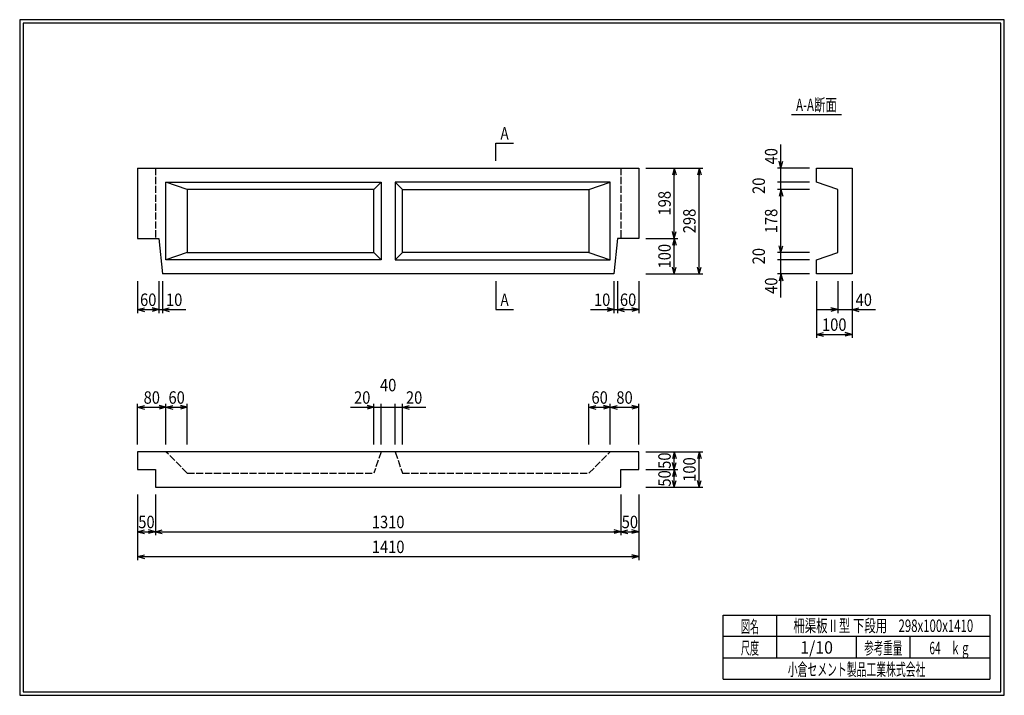
# Model space of a CAD drawing. Extents: x 639 to 916, y 44 to 234.
import ezdxf
from ezdxf.enums import TextEntityAlignment as Align

# ---------------------------------------------------------------- set-up
doc = ezdxf.new("R2010")
doc.units = 0
for name, pattern in [('太い実線', [0]), ('太い点線', [2.5, 2, -0.5]), ('極太の実線', [0]), ('細い実線', [0])]:
    doc.linetypes.add(name, pattern=pattern)
doc.layers.get('0').update_dxf_attribs({"linetype": 'CONTINUOUS'})
doc.layers.add('GR1-1', color=7, linetype='CONTINUOUS')
doc.styles.add('FX_VECTOR', font='MONOTXT.SHX', dxfattribs={"bigfont": 'BIGFONT.SHX'})
doc.styles.add('STYLE1', font='MONOTXT.SHX', dxfattribs={"bigfont": 'extfont.shx'})
doc.dimstyles.new('FXDIMINFO', dxfattribs={"dimtxt": 3.5, "dimasz": 2, "dimexe": 1, "dimexo": 2, "dimgap": 1, "dimtad": 1, "dimtxsty": 'STYLE1', "dimblk1": 'FXTIP_ARROW_S', "dimblk2": 'FXTIP_ARROW_E', "dimsah": 1, "dimcen": 2.5, "dimdle": 6, "dimclrd": 7, "dimclre": 7, "dimclrt": 7, "dimazin": 3, "dimtfac": 1, "dimtmove": 0, "dimatfit": 3})

# ---------------------------------------------------------------- blocks, each defined once
blk = doc.blocks.new('FXTIP_ARROW_S')
at = {"color": 0, "linetype": 'CONTINUOUS'}
for q in [(-1, 0), (-0.965926, 0.258819), (-0.965926, -0.258819)]:
    blk.add_line((0, 0), q, dxfattribs=at)
blk = doc.blocks.new('FXTIP_ARROW_E')
at = {"color": 0, "linetype": 'CONTINUOUS'}
for q in [(-1, 0), (-0.965926, 0.258819), (-0.965926, -0.258819)]:
    blk.add_line((0, 0), q, dxfattribs=at)
blk = doc.blocks.new('*D19')
at = {"layer": 'GR1-1', "color": 7, "linetype": '細い実線'}
for p, q in [((815.006024, 172.853229), (824.006049, 172.853229)), ((823.006049, 162.853223), (823.006049, 172.853229))]:
    blk.add_line(p, q, dxfattribs=at)
at = {"layer": 'GR1-1', "color": 7, "linetype": '細い実線', "xscale": 2, "yscale": 2}
for name, p, rotation in [('FXTIP_ARROW_E', (823.006049, 172.853229), 90), ('FXTIP_ARROW_S', (823.006049, 162.853223), 270)]:
    blk.add_blockref(name, p, dxfattribs=dict(at, rotation=rotation))
at = {"layer": 'GR1-1', "color": 7, "linetype": '細い実線', "style": 'FX_VECTOR', "width": 0.657143}
blk.add_text('100', height=3.5, rotation=90, dxfattribs=at).set_placement((822.006055, 164.403223), (822.006055, 171.303223), align=Align.FIT)
blk = doc.blocks.new('*D20')
at = {"layer": 'GR1-1', "color": 7, "linetype": '細い実線'}
blk.add_line((823.006049, 172.853229), (823.006049, 192.653229), dxfattribs=at)
at = {"layer": 'GR1-1', "color": 7, "linetype": '細い実線', "xscale": 2, "yscale": 2}
for name, p, rotation in [('FXTIP_ARROW_E', (823.006049, 192.653229), 90), ('FXTIP_ARROW_S', (823.006049, 172.853229), 270)]:
    blk.add_blockref(name, p, dxfattribs=dict(at, rotation=rotation))
at = {"layer": 'GR1-1', "color": 7, "linetype": '細い実線', "style": 'FX_VECTOR', "width": 0.657143}
blk.add_text('198', height=3.5, rotation=90, dxfattribs=at).set_placement((822.006055, 179.303235), (822.006055, 186.203235), align=Align.FIT)
blk = doc.blocks.new('*D21')
at = {"layer": 'GR1-1', "color": 7, "linetype": '細い実線'}
for p, q in [((815.006049, 192.653229), (831.006049, 192.653229)), ((830.006049, 162.853223), (830.006049, 192.653229)), ((815.006024, 162.853223), (831.006049, 162.853223))]:
    blk.add_line(p, q, dxfattribs=at)
at = {"layer": 'GR1-1', "color": 7, "linetype": '細い実線', "xscale": 2, "yscale": 2}
for name, p, rotation in [('FXTIP_ARROW_E', (830.006049, 192.653229), 90), ('FXTIP_ARROW_S', (830.006049, 162.853223), 270)]:
    blk.add_blockref(name, p, dxfattribs=dict(at, rotation=rotation))
at = {"layer": 'GR1-1', "color": 7, "linetype": '細い実線', "style": 'FX_VECTOR', "width": 0.657143}
blk.add_text('298', height=3.5, rotation=90, dxfattribs=at).set_placement((829.006055, 174.303223), (829.006055, 181.203223), align=Align.FIT)
blk = doc.blocks.new('*D22')
at = {"layer": 'GR1-1', "color": 7, "linetype": '細い実線'}
for p, q in [((807.006049, 160.853223), (807.006049, 151.853223)), ((813.006024, 160.853223), (813.006024, 151.853223)), ((807.006049, 152.853223), (813.006024, 152.853223))]:
    blk.add_line(p, q, dxfattribs=at)
at = {"layer": 'GR1-1', "color": 7, "linetype": '細い実線', "xscale": 2, "yscale": 2}
for name, p, rotation in [('FXTIP_ARROW_S', (807.006049, 152.853223), 180), ('FXTIP_ARROW_E', (813.006024, 152.853223), 360)]:
    blk.add_blockref(name, p, dxfattribs=dict(at, rotation=rotation))
at = {"layer": 'GR1-1', "color": 7, "linetype": '細い実線', "style": 'FX_VECTOR', "width": 0.657143}
blk.add_text('60', height=3.5, dxfattribs=at).set_placement((807.705957, 153.853223), (812.305957, 153.853223), align=Align.FIT)
blk = doc.blocks.new('*D23')
at = {"layer": 'GR1-1', "color": 7, "linetype": '細い実線'}
for p, q in [((806.006049, 160.853223), (806.006049, 151.853223)), ((799.406049, 152.853223), (806.006049, 152.853223)), ((806.006049, 152.853223), (807.006049, 152.853223))]:
    blk.add_line(p, q, dxfattribs=at)
at = {"layer": 'GR1-1', "color": 7, "linetype": '細い実線', "xscale": 2, "yscale": 2, "rotation": 360}
blk.add_blockref('FXTIP_ARROW_E', (806.006049, 152.853223), dxfattribs=at)
at = {"layer": 'GR1-1', "color": 7, "linetype": '細い実線', "style": 'FX_VECTOR', "width": 0.657143}
blk.add_text('10', height=3.5, dxfattribs=at).set_placement((800.406055, 153.853223), (805.006055, 153.853223), align=Align.FIT)
blk = doc.blocks.new('*D24')
at = {"layer": 'GR1-1', "color": 7, "linetype": '細い実線'}
for p, q in [((853.006049, 192.653229), (853.006049, 199.253229)), ((861.006049, 192.653229), (852.006049, 192.653229)), ((853.006049, 188.653229), (853.006049, 192.653229))]:
    blk.add_line(p, q, dxfattribs=at)
at = {"layer": 'GR1-1', "color": 7, "linetype": '細い実線', "xscale": 2, "yscale": 2, "rotation": 270}
blk.add_blockref('FXTIP_ARROW_S', (853.006049, 192.653229), dxfattribs=at)
at = {"layer": 'GR1-1', "color": 7, "linetype": '細い実線', "style": 'FX_VECTOR', "width": 0.657143}
blk.add_text('40', height=3.5, rotation=90, dxfattribs=at).set_placement((852.005957, 193.653223), (852.005957, 198.253223), align=Align.FIT)
blk = doc.blocks.new('*D25')
at = {"layer": 'GR1-1', "color": 7, "linetype": '細い実線'}
for p, q in [((861.006049, 188.653229), (852.006049, 188.653229)), ((853.006049, 186.653229), (853.006049, 188.653229))]:
    blk.add_line(p, q, dxfattribs=at)
at = {"layer": 'GR1-1', "color": 7, "linetype": '細い実線', "style": 'FX_VECTOR', "width": 0.657143}
blk.add_text('20', height=3.5, rotation=90, dxfattribs=at).set_placement((848.505957, 185.353223), (848.505957, 189.953223), align=Align.FIT)
blk = doc.blocks.new('*D26')
at = {"layer": 'GR1-1', "color": 7, "linetype": '細い実線'}
for p, q in [((861.006049, 186.653229), (852.006049, 186.653229)), ((853.006049, 168.853229), (853.006049, 186.653229))]:
    blk.add_line(p, q, dxfattribs=at)
at = {"layer": 'GR1-1', "color": 7, "linetype": '細い実線', "xscale": 2, "yscale": 2}
for name, p, rotation in [('FXTIP_ARROW_E', (853.006049, 186.653229), 90), ('FXTIP_ARROW_S', (853.006049, 168.853229), 270)]:
    blk.add_blockref(name, p, dxfattribs=dict(at, rotation=rotation))
at = {"layer": 'GR1-1', "color": 7, "linetype": '細い実線', "style": 'FX_VECTOR', "width": 0.657143}
blk.add_text('178', height=3.5, rotation=90, dxfattribs=at).set_placement((852.005957, 174.303223), (852.005957, 181.203223), align=Align.FIT)
blk = doc.blocks.new('*D27')
at = {"layer": 'GR1-1', "color": 7, "linetype": '細い実線'}
for p, q in [((861.006049, 166.853229), (852.006049, 166.853229)), ((853.006049, 162.853229), (853.006049, 166.853229)), ((861.006049, 162.853229), (852.006049, 162.853229)), ((853.006049, 156.253229), (853.006049, 162.853229))]:
    blk.add_line(p, q, dxfattribs=at)
at = {"layer": 'GR1-1', "color": 7, "linetype": '細い実線', "xscale": 2, "yscale": 2, "rotation": 90}
blk.add_blockref('FXTIP_ARROW_E', (853.006049, 162.853229), dxfattribs=at)
at = {"layer": 'GR1-1', "color": 7, "linetype": '細い実線', "style": 'FX_VECTOR', "width": 0.657143}
blk.add_text('40', height=3.5, rotation=90, dxfattribs=at).set_placement((852.005957, 157.253223), (852.005957, 161.853223), align=Align.FIT)
blk = doc.blocks.new('*D28')
at = {"layer": 'GR1-1', "color": 7, "linetype": '細い実線'}
for p, q in [((861.006049, 168.853229), (852.006049, 168.853229)), ((853.006049, 166.853229), (853.006049, 168.853229))]:
    blk.add_line(p, q, dxfattribs=at)
at = {"layer": 'GR1-1', "color": 7, "linetype": '細い実線', "style": 'FX_VECTOR', "width": 0.657143}
blk.add_text('20', height=3.5, rotation=90, dxfattribs=at).set_placement((848.505957, 165.553223), (848.505957, 170.153223), align=Align.FIT)
blk = doc.blocks.new('*D29')
at = {"layer": 'GR1-1', "color": 7, "linetype": '細い実線'}
for p, q in [((869.006073, 160.853229), (869.006073, 151.853229)), ((863.006073, 152.853229), (869.006073, 152.853229)), ((869.006073, 152.853229), (873.006049, 152.853229)), ((873.006049, 152.853229), (879.606049, 152.853229))]:
    blk.add_line(p, q, dxfattribs=at)
at = {"layer": 'GR1-1', "color": 7, "linetype": '細い実線', "xscale": 2, "yscale": 2}
for name, p, rotation in [('FXTIP_ARROW_E', (869.006073, 152.853229), 360), ('FXTIP_ARROW_S', (873.006049, 152.853229), 180)]:
    blk.add_blockref(name, p, dxfattribs=dict(at, rotation=rotation))
at = {"layer": 'GR1-1', "color": 7, "linetype": '細い実線', "style": 'FX_VECTOR', "width": 0.657143}
blk.add_text('40', height=3.5, dxfattribs=at).set_placement((874.005957, 153.853223), (878.605957, 153.853223), align=Align.FIT)
blk = doc.blocks.new('*D30')
at = {"layer": 'GR1-1', "color": 7, "linetype": '細い実線'}
for p, q in [((863.006049, 160.853229), (863.006049, 144.853229)), ((873.006049, 160.853229), (873.006049, 144.853229)), ((863.006049, 145.853229), (873.006049, 145.853229))]:
    blk.add_line(p, q, dxfattribs=at)
at = {"layer": 'GR1-1', "color": 7, "linetype": '細い実線', "xscale": 2, "yscale": 2}
for name, p, rotation in [('FXTIP_ARROW_S', (863.006049, 145.853229), 180), ('FXTIP_ARROW_E', (873.006049, 145.853229), 360)]:
    blk.add_blockref(name, p, dxfattribs=dict(at, rotation=rotation))
at = {"layer": 'GR1-1', "color": 7, "linetype": '細い実線', "style": 'FX_VECTOR', "width": 0.657143}
blk.add_text('100', height=3.5, dxfattribs=at).set_placement((864.555957, 146.853223), (871.455957, 146.853223), align=Align.FIT)
blk = doc.blocks.new('*D31')
at = {"layer": 'GR1-1', "color": 7, "linetype": '細い実線'}
for p, q in [((672.006073, 160.853223), (672.006073, 151.853223)), ((678.006049, 160.853223), (678.006049, 151.853223)), ((672.006073, 152.853223), (678.006049, 152.853223))]:
    blk.add_line(p, q, dxfattribs=at)
at = {"layer": 'GR1-1', "color": 7, "linetype": '細い実線', "xscale": 2, "yscale": 2}
for name, p, rotation in [('FXTIP_ARROW_S', (672.006073, 152.853223), 180), ('FXTIP_ARROW_E', (678.006049, 152.853223), 360)]:
    blk.add_blockref(name, p, dxfattribs=dict(at, rotation=rotation))
at = {"layer": 'GR1-1', "color": 7, "linetype": '細い実線', "style": 'FX_VECTOR', "width": 0.657143}
blk.add_text('60', height=3.5, rotation=360, dxfattribs=at).set_placement((672.706152, 153.853223), (677.306152, 153.853223), align=Align.FIT)
blk = doc.blocks.new('*D32')
at = {"layer": 'GR1-1', "color": 7, "linetype": '細い実線'}
for p, q in [((679.006049, 160.853223), (679.006049, 151.853223)), ((678.006049, 152.853223), (679.006049, 152.853223)), ((679.006049, 152.853223), (685.606049, 152.853223))]:
    blk.add_line(p, q, dxfattribs=at)
at = {"layer": 'GR1-1', "color": 7, "linetype": '細い実線', "xscale": 2, "yscale": 2, "rotation": 180}
blk.add_blockref('FXTIP_ARROW_S', (679.006049, 152.853223), dxfattribs=at)
at = {"layer": 'GR1-1', "color": 7, "linetype": '細い実線', "style": 'FX_VECTOR', "width": 0.657143}
blk.add_text('10', height=3.5, rotation=360, dxfattribs=at).set_placement((680.006055, 153.853223), (684.606055, 153.853223), align=Align.FIT)
blk = doc.blocks.new('*D33')
at = {"layer": 'GR1-1', "color": 7, "linetype": '細い実線'}
for p, q in [((805.006049, 114.853235), (805.006049, 126.353235)), ((805.006049, 125.353235), (813.006049, 125.353235)), ((813.006049, 114.853235), (813.006049, 126.353235))]:
    blk.add_line(p, q, dxfattribs=at)
at = {"layer": 'GR1-1', "color": 7, "linetype": '細い実線', "xscale": 2, "yscale": 2}
for name, p, rotation in [('FXTIP_ARROW_S', (805.006049, 125.353235), 180), ('FXTIP_ARROW_E', (813.006049, 125.353235), 360)]:
    blk.add_blockref(name, p, dxfattribs=dict(at, rotation=rotation))
at = {"layer": 'GR1-1', "color": 7, "linetype": '細い実線', "style": 'FX_VECTOR', "width": 0.657143}
blk.add_text('80', height=3.5, dxfattribs=at).set_placement((806.706104, 126.353223), (811.306104, 126.353223), align=Align.FIT)
blk = doc.blocks.new('*D34')
at = {"layer": 'GR1-1', "color": 7, "linetype": '細い実線'}
for p, q in [((799.006024, 114.853235), (799.006024, 126.353235)), ((799.006024, 125.353235), (805.006049, 125.353235))]:
    blk.add_line(p, q, dxfattribs=at)
at = {"layer": 'GR1-1', "color": 7, "linetype": '細い実線', "xscale": 2, "yscale": 2}
for name, p, rotation in [('FXTIP_ARROW_S', (799.006024, 125.353235), 180), ('FXTIP_ARROW_E', (805.006049, 125.353235), 360)]:
    blk.add_blockref(name, p, dxfattribs=dict(at, rotation=rotation))
at = {"layer": 'GR1-1', "color": 7, "linetype": '細い実線', "style": 'FX_VECTOR', "width": 0.657143}
blk.add_text('60', height=3.5, dxfattribs=at).set_placement((799.706104, 126.353223), (804.306104, 126.353223), align=Align.FIT)
blk = doc.blocks.new('*D35')
at = {"layer": 'GR1-1', "color": 7, "linetype": '細い実線'}
for p, q in [((744.506024, 125.353235), (746.506024, 125.353235)), ((746.506024, 114.853235), (746.506024, 126.353235)), ((746.506024, 125.353235), (753.106024, 125.353235))]:
    blk.add_line(p, q, dxfattribs=at)
at = {"layer": 'GR1-1', "color": 7, "linetype": '細い実線', "xscale": 2, "yscale": 2, "rotation": 180}
blk.add_blockref('FXTIP_ARROW_S', (746.506024, 125.353235), dxfattribs=at)
at = {"layer": 'GR1-1', "color": 7, "linetype": '細い実線', "style": 'FX_VECTOR', "width": 0.657143}
blk.add_text('20', height=3.5, dxfattribs=at).set_placement((747.506055, 126.353235), (752.106055, 126.353235), align=Align.FIT)
blk = doc.blocks.new('*D36')
at = {"layer": 'GR1-1', "color": 7, "linetype": '細い実線'}
for p, q in [((731.906049, 125.353235), (738.506049, 125.353235)), ((738.506049, 114.853235), (738.506049, 126.353235)), ((738.506049, 125.353235), (740.506024, 125.353235)), ((740.506024, 114.853235), (740.506024, 126.353235))]:
    blk.add_line(p, q, dxfattribs=at)
at = {"layer": 'GR1-1', "color": 7, "linetype": '細い実線', "xscale": 2, "yscale": 2, "rotation": 360}
blk.add_blockref('FXTIP_ARROW_E', (738.506049, 125.353235), dxfattribs=at)
at = {"layer": 'GR1-1', "color": 7, "linetype": '細い実線', "style": 'FX_VECTOR', "width": 0.657143}
blk.add_text('20', height=3.5, dxfattribs=at).set_placement((732.906104, 126.353235), (737.506104, 126.353235), align=Align.FIT)
blk = doc.blocks.new('*D37')
at = {"layer": 'GR1-1', "color": 7, "linetype": '細い実線'}
for p, q in [((740.506024, 125.353235), (744.506024, 125.353235)), ((744.506024, 114.853235), (744.506024, 126.353235))]:
    blk.add_line(p, q, dxfattribs=at)
at = {"layer": 'GR1-1', "color": 7, "linetype": '細い実線', "style": 'FX_VECTOR', "width": 0.657143}
blk.add_text('40', height=3.5, dxfattribs=at).set_placement((740.206055, 129.853235), (744.806055, 129.853235), align=Align.FIT)
blk = doc.blocks.new('*D38')
at = {"layer": 'GR1-1', "color": 7, "linetype": '細い実線'}
for p, q in [((672.006049, 100.853235), (672.006049, 82.353235)), ((813.006049, 100.853235), (813.006049, 82.353235)), ((672.006049, 83.353235), (813.006049, 83.353235))]:
    blk.add_line(p, q, dxfattribs=at)
at = {"layer": 'GR1-1', "color": 7, "linetype": '細い実線', "xscale": 2, "yscale": 2}
for name, p, rotation in [('FXTIP_ARROW_S', (672.006049, 83.353235), 180), ('FXTIP_ARROW_E', (813.006049, 83.353235), 360)]:
    blk.add_blockref(name, p, dxfattribs=dict(at, rotation=rotation))
at = {"layer": 'GR1-1', "color": 7, "linetype": '細い実線', "style": 'FX_VECTOR', "width": 0.657143}
blk.add_text('1410', height=3.5, dxfattribs=at).set_placement((737.906104, 84.353247), (747.106104, 84.353247), align=Align.FIT)
blk = doc.blocks.new('*D39')
at = {"layer": 'GR1-1', "color": 7, "linetype": '細い実線'}
for p, q in [((677.006049, 100.853235), (677.006049, 89.353235)), ((672.006049, 90.353235), (677.006049, 90.353235))]:
    blk.add_line(p, q, dxfattribs=at)
at = {"layer": 'GR1-1', "color": 7, "linetype": '細い実線', "xscale": 2, "yscale": 2}
for name, p, rotation in [('FXTIP_ARROW_S', (672.006049, 90.353235), 180), ('FXTIP_ARROW_E', (677.006049, 90.353235), 360)]:
    blk.add_blockref(name, p, dxfattribs=dict(at, rotation=rotation))
at = {"layer": 'GR1-1', "color": 7, "linetype": '細い実線', "style": 'FX_VECTOR', "width": 0.657143}
blk.add_text('50', height=3.5, dxfattribs=at).set_placement((672.206104, 91.353247), (676.806104, 91.353247), align=Align.FIT)
blk = doc.blocks.new('*D40')
at = {"layer": 'GR1-1', "color": 7, "linetype": '細い実線'}
for p, q in [((808.006049, 100.853235), (808.006049, 89.353235)), ((677.006049, 90.353235), (808.006049, 90.353235))]:
    blk.add_line(p, q, dxfattribs=at)
at = {"layer": 'GR1-1', "color": 7, "linetype": '細い実線', "xscale": 2, "yscale": 2}
for name, p, rotation in [('FXTIP_ARROW_S', (677.006049, 90.353235), 180), ('FXTIP_ARROW_E', (808.006049, 90.353235), 360)]:
    blk.add_blockref(name, p, dxfattribs=dict(at, rotation=rotation))
at = {"layer": 'GR1-1', "color": 7, "linetype": '細い実線', "style": 'FX_VECTOR', "width": 0.657143}
blk.add_text('1310', height=3.5, dxfattribs=at).set_placement((737.906104, 91.353247), (747.106104, 91.353247), align=Align.FIT)
blk = doc.blocks.new('*D41')
at = {"layer": 'GR1-1', "color": 7, "linetype": '細い実線'}
blk.add_line((808.006049, 90.353235), (813.006049, 90.353235), dxfattribs=at)
at = {"layer": 'GR1-1', "color": 7, "linetype": '細い実線', "xscale": 2, "yscale": 2}
for name, p, rotation in [('FXTIP_ARROW_S', (808.006049, 90.353235), 180), ('FXTIP_ARROW_E', (813.006049, 90.353235), 360)]:
    blk.add_blockref(name, p, dxfattribs=dict(at, rotation=rotation))
at = {"layer": 'GR1-1', "color": 7, "linetype": '細い実線', "style": 'FX_VECTOR', "width": 0.657143}
blk.add_text('50', height=3.5, dxfattribs=at).set_placement((808.206104, 91.353247), (812.806104, 91.353247), align=Align.FIT)
blk = doc.blocks.new('*D42')
at = {"layer": 'GR1-1', "color": 7, "linetype": '細い実線'}
for p, q in [((815.006049, 112.853235), (831.006049, 112.853235)), ((830.006049, 102.853235), (830.006049, 112.853235)), ((815.006049, 102.853235), (831.006049, 102.853235))]:
    blk.add_line(p, q, dxfattribs=at)
at = {"layer": 'GR1-1', "color": 7, "linetype": '細い実線', "xscale": 2, "yscale": 2}
for name, p, rotation in [('FXTIP_ARROW_E', (830.006049, 112.853235), 90), ('FXTIP_ARROW_S', (830.006049, 102.853235), 270)]:
    blk.add_blockref(name, p, dxfattribs=dict(at, rotation=rotation))
at = {"layer": 'GR1-1', "color": 7, "linetype": '細い実線', "style": 'FX_VECTOR', "width": 0.657143}
blk.add_text('100', height=3.5, rotation=90, dxfattribs=at).set_placement((829.005957, 104.403223), (829.005957, 111.303223), align=Align.FIT)
blk = doc.blocks.new('*D43')
at = {"layer": 'GR1-1', "color": 7, "linetype": '細い実線'}
for p, q in [((815.006049, 107.853229), (824.006049, 107.853229)), ((823.006049, 102.853235), (823.006049, 107.853229))]:
    blk.add_line(p, q, dxfattribs=at)
at = {"layer": 'GR1-1', "color": 7, "linetype": '細い実線', "xscale": 2, "yscale": 2}
for name, p, rotation in [('FXTIP_ARROW_E', (823.006049, 107.853229), 90), ('FXTIP_ARROW_S', (823.006049, 102.853235), 270)]:
    blk.add_blockref(name, p, dxfattribs=dict(at, rotation=rotation))
at = {"layer": 'GR1-1', "color": 7, "linetype": '細い実線', "style": 'FX_VECTOR', "width": 0.657143}
blk.add_text('50', height=3.5, rotation=90, dxfattribs=at).set_placement((822.005957, 103.053223), (822.005957, 107.653223), align=Align.FIT)
blk = doc.blocks.new('*D44')
at = {"layer": 'GR1-1', "color": 7, "linetype": '細い実線'}
blk.add_line((823.006049, 107.853229), (823.006049, 112.853235), dxfattribs=at)
at = {"layer": 'GR1-1', "color": 7, "linetype": '細い実線', "xscale": 2, "yscale": 2}
for name, p, rotation in [('FXTIP_ARROW_E', (823.006049, 112.853235), 90), ('FXTIP_ARROW_S', (823.006049, 107.853229), 270)]:
    blk.add_blockref(name, p, dxfattribs=dict(at, rotation=rotation))
at = {"layer": 'GR1-1', "color": 7, "linetype": '細い実線', "style": 'FX_VECTOR', "width": 0.657143}
blk.add_text('50', height=3.5, rotation=90, dxfattribs=at).set_placement((822.005957, 108.053223), (822.005957, 112.653223), align=Align.FIT)
blk = doc.blocks.new('*D45')
at = {"layer": 'GR1-1', "color": 7, "linetype": '細い実線'}
for p, q in [((672.006049, 114.853235), (672.006049, 126.353235)), ((672.006049, 125.353235), (680.006049, 125.353235)), ((680.006049, 114.853235), (680.006049, 126.353235))]:
    blk.add_line(p, q, dxfattribs=at)
at = {"layer": 'GR1-1', "color": 7, "linetype": '細い実線', "xscale": 2, "yscale": 2}
for name, p, rotation in [('FXTIP_ARROW_S', (672.006049, 125.353235), 180), ('FXTIP_ARROW_E', (680.006049, 125.353235), 360)]:
    blk.add_blockref(name, p, dxfattribs=dict(at, rotation=rotation))
at = {"layer": 'GR1-1', "color": 7, "linetype": '細い実線', "style": 'FX_VECTOR', "width": 0.657143}
blk.add_text('80', height=3.5, rotation=360, dxfattribs=at).set_placement((673.706104, 126.353223), (678.306104, 126.353223), align=Align.FIT)
blk = doc.blocks.new('*D46')
at = {"layer": 'GR1-1', "color": 7, "linetype": '細い実線'}
for p, q in [((680.006049, 125.353235), (686.006073, 125.353235)), ((686.006073, 114.853235), (686.006073, 126.353235))]:
    blk.add_line(p, q, dxfattribs=at)
at = {"layer": 'GR1-1', "color": 7, "linetype": '細い実線', "xscale": 2, "yscale": 2}
for name, p, rotation in [('FXTIP_ARROW_S', (680.006049, 125.353235), 180), ('FXTIP_ARROW_E', (686.006073, 125.353235), 360)]:
    blk.add_blockref(name, p, dxfattribs=dict(at, rotation=rotation))
at = {"layer": 'GR1-1', "color": 7, "linetype": '細い実線', "style": 'FX_VECTOR', "width": 0.657143}
blk.add_text('60', height=3.5, rotation=360, dxfattribs=at).set_placement((680.706104, 126.353223), (685.306104, 126.353223), align=Align.FIT)

msp = doc.modelspace()

# ---------------------------------------------------------------- linework, layer by layer
at = {"layer": 'GR1-1', "color": 3, "linetype": '極太の実線'}
for p, q in [((638.845974, 234.360363), (638.845958, 44.360363)), ((915.845963, 234.360363), (638.845974, 234.360363)), ((639.845974, 233.360363), (639.845958, 45.360363)), ((914.845963, 233.360363), (639.845974, 233.360363)), ((914.845958, 45.360363), (914.845963, 233.360363)), ((915.845958, 44.360363), (915.845963, 234.360363)), ((638.845958, 44.360363), (915.845958, 44.360363)), ((639.845958, 45.360363), (914.845958, 45.360363))]:
    msp.add_line(p, q, dxfattribs=at)
at = {"layer": 'GR1-1', "color": 7, "linetype": '細い実線'}
for p, q in [((856.006049, 207.653229), (870.006049, 207.653229)), ((772.756024, 194.653217), (772.756024, 199.653217)), ((772.756024, 199.653217), (777.756024, 199.653217)), ((772.756024, 160.853217), (772.756024, 152.853217)), ((772.756024, 152.853217), (777.756024, 152.853217))]:
    msp.add_line(p, q, dxfattribs=at)
at = {"layer": 'GR1-1', "color": 4, "linetype": '太い実線'}
for p, q in [((672.006049, 192.653229), (813.006049, 192.653229)), ((672.006049, 192.653229), (672.006073, 172.853229)), ((813.006049, 192.653229), (813.006024, 172.853229)), ((863.006049, 192.653229), (873.006049, 192.653229)), ((863.006049, 188.653241), (863.006049, 192.653229)), ((873.006049, 192.653229), (873.006049, 162.853229)), ((680.006049, 166.853229), (680.006049, 188.653241)), ((680.006049, 188.653241), (740.506073, 188.653241)), ((686.006073, 186.653217), (680.006073, 188.653241)), ((740.506073, 188.653241), (738.506073, 186.653217)), ((740.506073, 188.653241), (740.506073, 166.853229)), ((744.506024, 188.653241), (744.506024, 166.853229)), ((805.006049, 188.653241), (744.506024, 188.653241)), ((744.506024, 188.653241), (746.506024, 186.653217)), ((799.006024, 186.653217), (805.006024, 188.653241)), ((805.006049, 166.853229), (805.006049, 188.653241)), ((869.006073, 186.653229), (863.006049, 188.653241)), ((738.506073, 186.653217), (686.006073, 186.653217)), ((686.006073, 186.653217), (686.006073, 168.853223)), ((738.506073, 168.853223), (738.506073, 186.653192)), ((746.506024, 186.653217), (799.006024, 186.653217)), ((746.506024, 168.853223), (746.506024, 186.653192)), ((799.006024, 186.653217), (799.006024, 168.853223)), ((869.006073, 168.853223), (869.006073, 186.653229)), ((672.006049, 172.853229), (678.006049, 172.853229)), ((678.006049, 172.853229), (679.006049, 162.853223)), ((807.006049, 172.853229), (806.006049, 162.853223)), ((813.006049, 172.853229), (807.006049, 172.853229)), ((740.506073, 166.853229), (680.006049, 166.853229)), ((686.006073, 168.853223), (680.006073, 166.853229)), ((686.006073, 168.853223), (738.506073, 168.853223)), ((738.506073, 168.853223), (740.506073, 166.853229)), ((746.506024, 168.853223), (744.506024, 166.853229)), ((744.506024, 166.853229), (805.006049, 166.853229)), ((799.006024, 168.853223), (746.506024, 168.853223)), ((799.006024, 168.853223), (805.006024, 166.853229)), ((863.006049, 166.853229), (869.006073, 168.853223)), ((863.006049, 162.853229), (863.006049, 166.853229)), ((806.006049, 162.853223), (679.006049, 162.853229)), ((873.006049, 162.853229), (863.006049, 162.853229)), ((813.006049, 112.853229), (672.006049, 112.853229)), ((672.006049, 112.853229), (672.006049, 107.853223)), ((813.006049, 107.853223), (813.006049, 112.853229)), ((672.006049, 107.853223), (677.006049, 107.853223)), ((677.006049, 107.853223), (677.006049, 102.853229)), ((808.006049, 102.853229), (808.006049, 107.853223)), ((808.006049, 107.853223), (813.006049, 107.853223)), ((677.006049, 102.853229), (808.006049, 102.853229)), ((836.793212, 66.861168), (911.793237, 66.861168)), ((836.793212, 48.86117), (836.793212, 66.861168)), ((851.793212, 66.861168), (851.793212, 54.861172)), ((911.793237, 66.861168), (911.793237, 48.86117)), ((911.793237, 60.861168), (836.793212, 60.861168)), ((874.293224, 54.861172), (874.293224, 60.861168)), ((889.293273, 60.861168), (889.293273, 54.861172)), ((836.793212, 54.861172), (911.793237, 54.861172)), ((836.793212, 48.86117), (911.793237, 48.86117))]:
    msp.add_line(p, q, dxfattribs=at)
at = {"layer": 'GR1-1', "color": 4, "linetype": '太い点線'}
for p, q in [((677.006049, 192.653217), (677.006049, 172.853229)), ((808.006049, 192.653217), (808.006049, 172.853229)), ((686.006049, 106.853229), (680.006024, 112.853229)), ((740.506024, 112.853229), (738.506049, 106.853229)), ((744.506024, 112.853229), (746.506024, 106.853229)), ((799.006024, 106.853229), (805.006049, 112.853229)), ((686.006049, 106.853229), (738.506049, 106.853229)), ((746.506024, 106.853229), (799.006024, 106.853229))]:
    msp.add_line(p, q, dxfattribs=at)

# ---------------------------------------------------------------- texts
at = {"layer": 'GR1-1', "color": 7, "linetype": '細い実線'}
for s, style, width, p, p2 in [('A-A断面', 'FX_VECTOR', 0.657143, (857.255957, 208.653247), (868.755957, 208.653247)), ('A', 'FX_VECTOR', 0.657143, (774.106006, 200.65321), (776.406006, 200.65321)), ('A', 'FX_VECTOR', 0.657143, (774.106055, 153.85321), (776.406055, 153.85321)), ('図名', 'STYLE1', 0.728571, (841.743262, 61.932611), (846.843262, 61.932611)), ('柵渠板Ⅱ型 下段用\u3000298x100x1410', 'STYLE1', 0.657143, (856.493262, 62.174725), (907.093262, 62.174725)), ('尺度', 'STYLE1', 0.728571, (841.743262, 55.901056), (846.843262, 55.901056)), ('1/10', 'STYLE1', 0.657143, (858.443164, 56.064069), (867.643164, 56.064069)), ('参考重量', 'STYLE1', 0.764286, (876.443164, 55.901056), (887.143164, 55.901056)), ('64\u3000ｋｇ', 'STYLE1', 0.657143, (894.793262, 55.901056), (906.293262, 55.901056)), ('小倉セメント製品工業株式会社', 'STYLE1', 0.789796, (854.943164, 49.869501), (893.643164, 49.869501))]:
    msp.add_text(s, height=3.5, dxfattribs=dict(at, style=style, width=width)).set_placement(p, p2, align=Align.FIT)

# ---------------------------------------------------------------- dimensions: what is measured, and where the dimension line sits
at = {"layer": 'GR1-1'}
for p1, p2, distance, picture, middle in [((863.006049, 188.653229), (863.006049, 192.653229), 10, '*D24', (852.005957, 195.953223)), ((863.006049, 166.853229), (863.006049, 168.853229), 10, '*D28', (848.505957, 167.853223)), ((863.006049, 162.853229), (863.006049, 166.853229), 10, '*D27', (852.005957, 159.553223)), ((869.006073, 162.853229), (873.006049, 162.853229), -10, '*D29', (876.305957, 153.853223)), ((740.506024, 112.853235), (744.506024, 112.853235), 12.5, '*D37', (742.506055, 129.853235)), ((738.506049, 112.853235), (740.506024, 112.853235), 12.5, '*D36', (735.206104, 126.353235)), ((744.506024, 112.853235), (746.506024, 112.853235), 12.5, '*D35', (749.806055, 126.353235))]:
    dim = msp.add_aligned_dim(p1=p1, p2=p2, distance=distance, dimstyle='FXDIMINFO', dxfattribs=at)
    dim.commit()
    dim.dimension.update_dxf_attribs({"geometry": picture, "text_midpoint": middle})
for p1, p2, distance, picture, middle in [((813.006024, 172.853229), (813.006049, 192.653229), -10, '*D20', (822.006055, 182.753235)), ((813.006024, 162.853223), (813.006049, 192.653229), -17, '*D21', (829.006055, 177.753223)), ((672.006073, 162.853223), (678.006049, 162.853223), -10, '*D31', (675.006152, 153.853223)), ((807.006049, 162.853223), (813.006024, 162.853223), -10, '*D22', (810.005957, 153.853223)), ((863.006049, 162.853229), (873.006049, 162.853229), -17, '*D30', (868.005957, 146.853223)), ((672.006049, 112.853235), (680.006049, 112.853235), 12.5, '*D45', (676.006104, 126.353223)), ((680.006049, 112.853235), (686.006073, 112.853235), 12.5, '*D46', (683.006104, 126.353223)), ((799.006024, 112.853235), (805.006049, 112.853235), 12.5, '*D34', (802.006104, 126.353223)), ((805.006049, 112.853235), (813.006049, 112.853235), 12.5, '*D33', (809.006104, 126.353223)), ((813.006049, 102.853235), (813.006049, 112.853235), -17, '*D42', (829.005957, 107.853223)), ((813.006049, 107.853229), (813.006049, 112.853235), -10, '*D44', (822.005957, 110.353223)), ((672.006049, 102.853235), (813.006049, 102.853235), -19.5, '*D38', (742.506104, 84.353247)), ((677.006049, 102.853235), (808.006049, 102.853235), -12.5, '*D40', (742.506104, 91.353247))]:
    dim = msp.add_aligned_dim(p1=p1, p2=p2, distance=distance, dimstyle='FXDIMINFO', override={"dimblk1": 'FXTIP_ARROW_S', "dimblk2": 'FXTIP_ARROW_E', "dimsah": 1}, dxfattribs=at)
    dim.commit()
    dim.dimension.update_dxf_attribs({"geometry": picture, "text_midpoint": middle})
for base, p1, p2, angle, picture, middle in [((853.006049, 188.653229), (869.006049, 186.653229), (863.006049, 188.653229), 270, '*D25', (848.505957, 187.653223)), ((679.006049, 152.853223), (678.006049, 172.853229), (679.006049, 162.853223), 180, '*D32', (682.306055, 153.853223)), ((807.006049, 152.853223), (806.006049, 162.853223), (807.006049, 172.853229), 180, '*D23', (802.706055, 153.853223))]:
    dim = msp.add_linear_dim(base=base, p1=p1, p2=p2, angle=angle, dimstyle='FXDIMINFO', dxfattribs=at)
    dim.commit()
    dim.dimension.update_dxf_attribs({"geometry": picture, "text_midpoint": middle})
for base, p1, p2, angle, picture, middle in [((853.006049, 186.653229), (869.006049, 168.853229), (863.006049, 186.653229), 270, '*D26', (852.005957, 177.753223)), ((823.006049, 172.853229), (806.006049, 162.853223), (813.006024, 172.853229), 270, '*D19', (822.006055, 167.853223)), ((677.006049, 90.353235), (672.006049, 107.853229), (677.006049, 102.853235), 180, '*D39', (674.506104, 91.353247)), ((813.006049, 90.353235), (808.006049, 102.853235), (813.006049, 107.853229), 180, '*D41', (810.506104, 91.353247)), ((823.006049, 107.853229), (808.006049, 102.853235), (813.006049, 107.853229), 270, '*D43', (822.005957, 105.353223))]:
    dim = msp.add_linear_dim(base=base, p1=p1, p2=p2, angle=angle, dimstyle='FXDIMINFO', override={"dimblk1": 'FXTIP_ARROW_S', "dimblk2": 'FXTIP_ARROW_E', "dimsah": 1}, dxfattribs=at)
    dim.commit()
    dim.dimension.update_dxf_attribs({"geometry": picture, "text_midpoint": middle})

doc.saveas('drawing.dxf')
